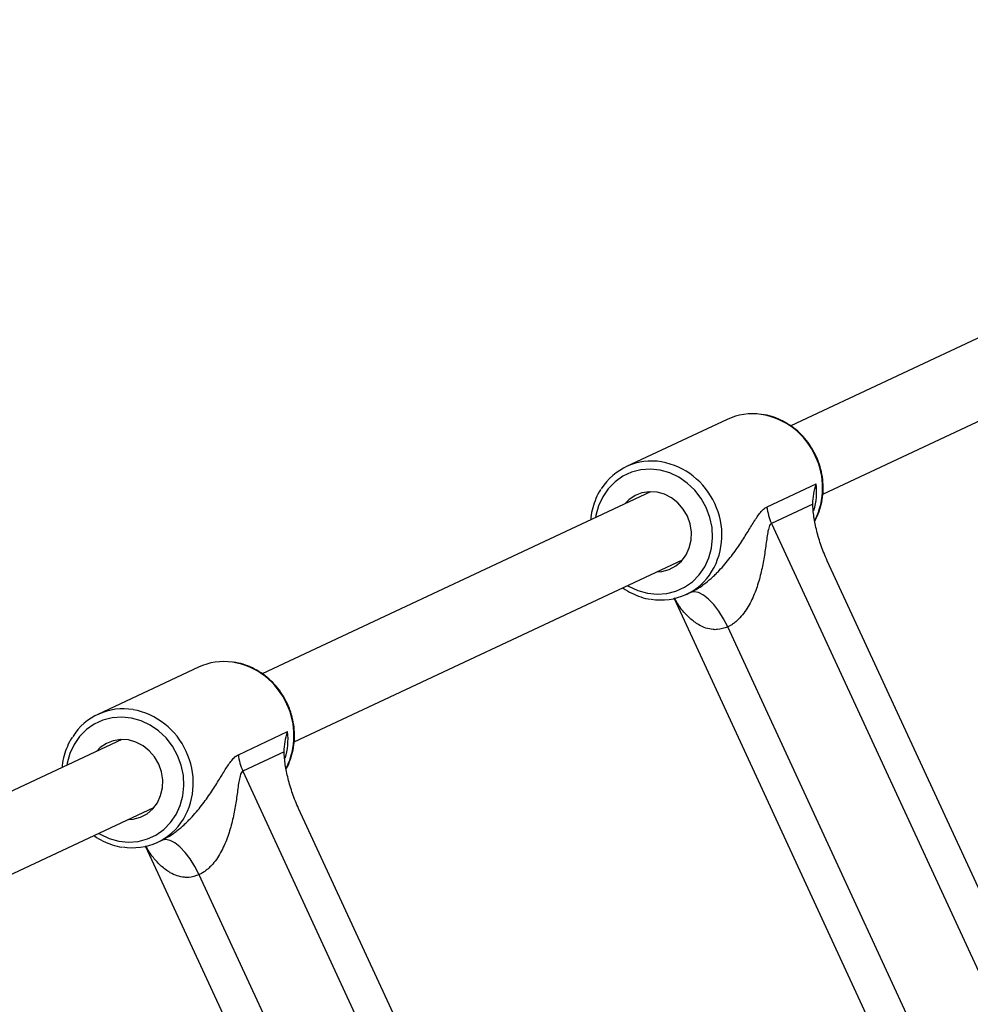
# Model space of a CAD drawing. Units: millimetres. Extents: x -4748 to 4748, y -4748 to 4748.
# Drawn here: x 2784 to 2986, y 529 to 738 of the extents above; entities that cross this region are included whole.
import ezdxf

# ---------------------------------------------------------------- set-up
doc = ezdxf.new("R2010")
doc.units = ezdxf.units.MM

msp = doc.modelspace()

# ---------------------------------------------------------------- linework, layer by layer
at = {"color": 7, "linetype": 'Continuous', "lineweight": 25}
for p, q in [((3018.5, 684.51), (2948.01, 651.46)), ((2954.81, 636.98), (3025.29, 670.02)), ((2934.51, 652.86), (2913.09, 642.82)), ((2942.97, 634.25), (2953.44, 639.15)), ((2918.21, 637.49), (2835.64, 598.78)), ((2952.71, 634.87), (2943.92, 630.75)), ((2943.92, 630.75), (3093.7, 306.54)), ((2842.45, 584.3), (2925, 623)), ((3095.3, 320.77), (2955.76, 622.82)), ((2925.82, 615.65), (2926.76, 616.1)), ((2923.21, 614.77), (3068.14, 301.05)), ((3070.92, 313.7), (2934.62, 608.74)), ((2822.15, 600.18), (2800.72, 590.14)), ((2830.6, 581.57), (2841.07, 586.47)), ((2805.84, 584.81), (2723.28, 546.1)), ((2840.35, 582.19), (2831.56, 578.07)), ((2831.56, 578.07), (2981.33, 253.86)), ((2730.08, 531.62), (2812.63, 570.32)), ((2982.94, 268.09), (2843.4, 570.14)), ((2813.46, 562.97), (2814.4, 563.42)), ((2810.85, 562.09), (2955.77, 248.37)), ((2958.55, 261.02), (2822.26, 556.06))]:
    msp.add_line(p, q, dxfattribs=at)
at = {"color": 8, "linetype": 'Continuous', "lineweight": 25, "flags": 128}
for points in [[(2930.06, 634.11), (2928.97, 636.06), (2927.61, 637.82), (2926.02, 639.33), (2924.23, 640.56), (2922.29, 641.47), (2920.26, 642.04), (2918.19, 642.26), (2916.15, 642.12), (2914.17, 641.61), (2912.33, 640.76), (2910.66, 639.59), (2909.22, 638.13), (2908.05, 636.42), (2907.17, 634.51), (2906.61, 632.44), (2906.53, 632.01)], [(2913.32, 617.53), (2913.56, 617.39), (2915.5, 616.47), (2917.53, 615.9), (2919.59, 615.68), (2921.64, 615.83), (2923.61, 616.33), (2925.46, 617.18), (2927.12, 618.35), (2928.56, 619.82), (2929.74, 621.53), (2930.62, 623.44), (2931.18, 625.5), (2931.41, 627.66), (2931.29, 629.86), (2930.84, 632.03), (2930.06, 634.11)], [(2817.69, 581.43), (2816.61, 583.38), (2815.25, 585.14), (2813.65, 586.65), (2811.86, 587.88), (2809.92, 588.79), (2807.89, 589.36), (2805.83, 589.58), (2803.78, 589.44), (2801.81, 588.93), (2799.96, 588.08), (2798.3, 586.91), (2796.86, 585.45), (2795.68, 583.74), (2794.8, 581.83), (2794.24, 579.76), (2794.17, 579.33)], [(2800.96, 564.85), (2801.19, 564.71), (2803.13, 563.79), (2805.16, 563.22), (2807.23, 563), (2809.27, 563.15), (2811.25, 563.65), (2813.09, 564.5), (2814.76, 565.67), (2816.2, 567.14), (2817.37, 568.85), (2818.25, 570.76), (2818.81, 572.82), (2819.04, 574.98), (2818.92, 577.18), (2818.47, 579.35), (2817.69, 581.43)]]:
    msp.add_lwpolyline(points, dxfattribs=at)
at = {"color": 7, "linetype": 'Continuous', "lineweight": 25, "flags": 128}
for points in [[(2926.05, 632.27), (2925.17, 633.78), (2924.04, 635.1), (2922.69, 636.16), (2921.19, 636.93), (2919.6, 637.38), (2917.98, 637.48), (2916.39, 637.23), (2914.91, 636.65), (2913.59, 635.75), (2912.79, 634.95)], [(2919.58, 620.46), (2920.61, 620.55), (2922.15, 620.96), (2923.56, 621.71), (2924.78, 622.75), (2925.76, 624.05), (2926.45, 625.55), (2926.84, 627.19), (2926.9, 628.9), (2926.63, 630.62), (2926.05, 632.27)], [(2934.62, 608.74), (2933.73, 610.47), (2932.73, 612.08), (2931.66, 613.48), (2930.56, 614.64), (2929.47, 615.5), (2928.43, 616.04), (2927.49, 616.23), (2926.68, 616.06)], [(2813.68, 579.59), (2812.8, 581.1), (2811.67, 582.42), (2810.33, 583.48), (2808.83, 584.25), (2807.23, 584.7), (2805.61, 584.8), (2804.02, 584.55), (2802.54, 583.97), (2801.22, 583.07), (2800.42, 582.26)], [(2807.21, 567.78), (2808.25, 567.87), (2809.79, 568.28), (2811.2, 569.03), (2812.41, 570.07), (2813.39, 571.37), (2814.08, 572.87), (2814.47, 574.51), (2814.53, 576.22), (2814.26, 577.94), (2813.68, 579.59)], [(2822.26, 556.06), (2821.37, 557.79), (2820.37, 559.4), (2819.29, 560.8), (2818.19, 561.96), (2817.1, 562.82), (2816.07, 563.36), (2815.13, 563.55), (2814.32, 563.38)]]:
    msp.add_lwpolyline(points, dxfattribs=at)
at = {"color": 7, "linetype": 'Continuous', "lineweight": 25}
for centre, radius, start, end in [((1998.06, 13.25), 2750, 284.46472, 76.29542), ((2939.89, 641.3), 12.75, 81.7018, 114.9327), ((2918.46, 631.36), 12.65, 80.422, 147.9577), ((2953.78, 635.32), 10.87, 185.6535, 204.8399), ((2920.45, 627.12), 12.65, 260.3918, 328.8195), ((2827.52, 588.62), 12.75, 81.7018, 114.9327), ((2806.1, 578.68), 12.65, 80.422, 147.9577), ((2841.42, 582.64), 10.87, 185.6535, 204.8399), ((2808.08, 574.44), 12.65, 260.3918, 328.8195)]:
    msp.add_arc(centre, radius, start, end, dxfattribs=at)
at = {"color": 8, "linetype": 'Continuous', "lineweight": 25}
for centre, radius, start, end in [((2939.33, 638.86), 15.24, 23.7107, 80.9407), ((2939.32, 638.34), 15.47, 333.7202, 25.4895), ((2917.77, 628.66), 15.42, 24.0472, 79.5636), ((2938.32, 637.62), 15.2, 344.2624, 5.7876), ((2918.16, 628.3), 15.22, 329.4497, 25.8822), ((2826.96, 586.18), 15.24, 23.7107, 80.9407), ((2805.41, 575.98), 15.42, 24.0472, 79.5636), ((2826.95, 585.66), 15.47, 333.7202, 25.4895), ((2825.95, 584.94), 15.2, 344.2624, 5.7876), ((2805.8, 575.62), 15.22, 329.4497, 25.8822)]:
    msp.add_arc(centre, radius, start, end, dxfattribs=at)
at = {"color": 7, "linetype": 'Continuous', "lineweight": 25}
for points, knots in [([(2953.4, 645.05), (2953.23, 645.41), (2952.74, 646.42), (2951.72, 647.98), (2950.31, 649.63), (2948.69, 651.07), (2946.9, 652.26), (2944.99, 653.16), (2943.29, 653.72), (2942.23, 653.85), (2941.85, 653.9)], [0, 0, 0, 0, 0.076974, 0.217841, 0.358821, 0.499787, 0.640689, 0.781464, 0.922046, 1, 1, 1, 1]), ([(2953.11, 631.25), (2953.14, 631.3), (2953.53, 631.92), (2954.06, 633.27), (2954.65, 635.28), (2954.92, 637.4), (2954.9, 639.55), (2954.58, 641.69), (2954.06, 643.54), (2953.59, 644.63), (2953.4, 645.05)], [0, 0, 0, 0, 0.011592, 0.159899, 0.308495, 0.457374, 0.606507, 0.755851, 0.905361, 1, 1, 1, 1]), ([(2952.71, 634.87), (2952.71, 635.59), (2952.78, 636.3), (2953.03, 637.73), (2953.21, 638.44), (2953.44, 639.15)], [0, 0, 0, 0, 0.5, 0.5, 1, 1, 1, 1]), ([(2907.65, 637.98), (2907.62, 637.94), (2907.19, 637.35), (2906.58, 636.04), (2905.9, 634.08), (2905.56, 632.55), (2905.53, 631.69), (2905.52, 631.54)], [0, 0, 0, 0, 0.022741, 0.326454, 0.630739, 0.935618, 1, 1, 1, 1]), ([(2955.76, 622.82), (2955.28, 623.87), (2954.86, 624.93), (2954.3, 626.51), (2954.13, 627.04), (2953.82, 628.09), (2953.67, 628.61), (2953.29, 630.16), (2953.09, 631.16), (2952.87, 632.61), (2952.82, 633.08), (2952.74, 634), (2952.71, 634.45), (2952.71, 634.87)], [0, 0, 0, 0, 0.25, 0.25, 0.375, 0.375, 0.5, 0.5, 0.75, 0.75, 0.875, 0.875, 1, 1, 1, 1]), ([(2926.68, 616.06), (2927.24, 616.31), (2927.79, 616.62), (2928.6, 617.13), (2928.88, 617.31), (2929.42, 617.7), (2929.69, 617.9), (2930.46, 618.51), (2930.95, 618.93), (2931.67, 619.59), (2931.9, 619.81), (2932.35, 620.26), (2932.58, 620.49), (2933.66, 621.63), (2934.43, 622.55), (2935.5, 623.92), (2935.84, 624.38), (2936.49, 625.28), (2936.8, 625.73), (2937.69, 627.05), (2938.23, 627.91), (2939, 629.15), (2939.24, 629.55), (2939.72, 630.34), (2939.96, 630.72), (2940.65, 631.82), (2941.09, 632.49), (2941.78, 633.32), (2942.01, 633.56), (2942.48, 633.97), (2942.72, 634.13), (2942.97, 634.25)], [0, 0, 0, 0, 0.0625, 0.0625, 0.09375, 0.09375, 0.125, 0.125, 0.1875, 0.1875, 0.21875, 0.21875, 0.25, 0.25, 0.375, 0.375, 0.4375, 0.4375, 0.5, 0.5, 0.625, 0.625, 0.6875, 0.6875, 0.75, 0.75, 0.875, 0.875, 0.9375, 0.9375, 1, 1, 1, 1]), ([(2943.92, 630.75), (2943.81, 630.7), (2943.72, 630.61), (2943.55, 630.36), (2943.48, 630.2), (2943.35, 629.84), (2943.3, 629.64), (2943.2, 629.23), (2943.15, 629.01), (2943.03, 628.35), (2942.96, 627.88), (2942.83, 626.91), (2942.76, 626.41), (2942.56, 624.89), (2942.4, 623.86), (2942.03, 621.78), (2941.82, 620.73), (2941.41, 619.14), (2941.27, 618.61), (2940.94, 617.55), (2940.77, 617.02), (2940.38, 615.98), (2940.17, 615.46), (2939.71, 614.44), (2939.46, 613.93), (2938.9, 612.93), (2938.61, 612.45), (2937.96, 611.53), (2937.61, 611.09), (2937.03, 610.48), (2936.83, 610.28), (2936.42, 609.9), (2936.21, 609.73), (2935.77, 609.4), (2935.55, 609.25), (2935.1, 608.97), (2934.86, 608.85), (2934.62, 608.74)], [0, 0, 0, 0, 0.03125, 0.03125, 0.0625, 0.0625, 0.09375, 0.09375, 0.125, 0.125, 0.1875, 0.1875, 0.25, 0.25, 0.375, 0.375, 0.5, 0.5, 0.5625, 0.5625, 0.625, 0.625, 0.6875, 0.6875, 0.75, 0.75, 0.8125, 0.8125, 0.875, 0.875, 0.90625, 0.90625, 0.9375, 0.9375, 0.96875, 0.96875, 1, 1, 1, 1]), ([(2912.3, 617.04), (2912.33, 617.02), (2912.92, 616.55), (2914.21, 615.86), (2916.15, 615.08), (2917.51, 614.68), (2918.2, 614.62), (2918.2, 614.62)], [0, 0, 0, 0, 0.01782, 0.344798, 0.67142, 0.997531, 1, 1, 1, 1]), ([(2934.62, 608.74), (2933.88, 608.48), (2932.82, 608.12), (2931.25, 608.17), (2929.92, 608.46), (2928.23, 609.24), (2926.51, 610.54), (2924.71, 612.48), (2923.75, 614.04), (2923.23, 614.9)], [0, 0, 0, 0, 0.146736, 0.207762, 0.318793, 0.433479, 0.606468, 0.783643, 1, 1, 1, 1]), ([(2841.04, 592.37), (2840.86, 592.73), (2840.37, 593.74), (2839.35, 595.3), (2837.94, 596.95), (2836.32, 598.39), (2834.54, 599.58), (2832.62, 600.48), (2830.92, 601.04), (2829.86, 601.17), (2829.48, 601.22)], [0, 0, 0, 0, 0.0769742, 0.2178406, 0.358821, 0.4997874, 0.6406886, 0.7814638, 0.922046, 1, 1, 1, 1]), ([(2840.74, 578.57), (2840.77, 578.62), (2841.17, 579.24), (2841.7, 580.59), (2842.28, 582.6), (2842.55, 584.72), (2842.53, 586.87), (2842.21, 589.01), (2841.69, 590.86), (2841.22, 591.95), (2841.04, 592.37)], [0, 0, 0, 0, 0.011592, 0.159899, 0.308495, 0.457374, 0.606507, 0.755851, 0.905361, 1, 1, 1, 1]), ([(2840.35, 582.19), (2840.34, 582.91), (2840.41, 583.62), (2840.66, 585.05), (2840.84, 585.76), (2841.07, 586.47)], [0, 0, 0, 0, 0.5, 0.5, 1, 1, 1, 1]), ([(2795.29, 585.3), (2795.26, 585.26), (2794.82, 584.67), (2794.21, 583.36), (2793.53, 581.4), (2793.19, 579.87), (2793.16, 579.01), (2793.16, 578.86)], [0, 0, 0, 0, 0.022741, 0.326454, 0.630739, 0.935618, 1, 1, 1, 1]), ([(2843.4, 570.14), (2842.91, 571.19), (2842.49, 572.25), (2841.94, 573.83), (2841.77, 574.36), (2841.45, 575.41), (2841.31, 575.93), (2840.92, 577.48), (2840.72, 578.47), (2840.51, 579.93), (2840.45, 580.4), (2840.37, 581.32), (2840.35, 581.77), (2840.35, 582.19)], [0, 0, 0, 0, 0.25, 0.25, 0.375, 0.375, 0.5, 0.5, 0.75, 0.75, 0.875, 0.875, 1, 1, 1, 1]), ([(2814.32, 563.38), (2814.87, 563.63), (2815.42, 563.94), (2816.24, 564.45), (2816.51, 564.63), (2817.05, 565.02), (2817.32, 565.22), (2818.1, 565.83), (2818.59, 566.25), (2819.3, 566.91), (2819.53, 567.13), (2819.99, 567.58), (2820.21, 567.81), (2821.3, 568.95), (2822.07, 569.87), (2823.13, 571.24), (2823.47, 571.7), (2824.12, 572.6), (2824.43, 573.05), (2825.32, 574.37), (2825.87, 575.23), (2826.63, 576.47), (2826.88, 576.87), (2827.36, 577.66), (2827.59, 578.04), (2828.28, 579.14), (2828.73, 579.81), (2829.41, 580.64), (2829.64, 580.88), (2830.11, 581.29), (2830.36, 581.45), (2830.6, 581.57)], [0, 0, 0, 0, 0.0625, 0.0625, 0.09375, 0.09375, 0.125, 0.125, 0.1875, 0.1875, 0.21875, 0.21875, 0.25, 0.25, 0.375, 0.375, 0.4375, 0.4375, 0.5, 0.5, 0.625, 0.625, 0.6875, 0.6875, 0.75, 0.75, 0.875, 0.875, 0.9375, 0.9375, 1, 1, 1, 1]), ([(2831.56, 578.07), (2831.45, 578.02), (2831.35, 577.93), (2831.18, 577.68), (2831.11, 577.52), (2830.98, 577.16), (2830.93, 576.96), (2830.83, 576.55), (2830.79, 576.33), (2830.67, 575.67), (2830.6, 575.2), (2830.46, 574.23), (2830.4, 573.73), (2830.19, 572.21), (2830.04, 571.18), (2829.67, 569.1), (2829.45, 568.05), (2829.05, 566.46), (2828.9, 565.93), (2828.58, 564.87), (2828.4, 564.34), (2828.02, 563.3), (2827.81, 562.78), (2827.35, 561.76), (2827.09, 561.25), (2826.54, 560.25), (2826.24, 559.77), (2825.59, 558.85), (2825.24, 558.41), (2824.67, 557.8), (2824.47, 557.6), (2824.05, 557.22), (2823.84, 557.05), (2823.41, 556.72), (2823.19, 556.57), (2822.73, 556.29), (2822.49, 556.17), (2822.26, 556.06)], [0, 0, 0, 0, 0.03125, 0.03125, 0.0625, 0.0625, 0.09375, 0.09375, 0.125, 0.125, 0.1875, 0.1875, 0.25, 0.25, 0.375, 0.375, 0.5, 0.5, 0.5625, 0.5625, 0.625, 0.625, 0.6875, 0.6875, 0.75, 0.75, 0.8125, 0.8125, 0.875, 0.875, 0.90625, 0.90625, 0.9375, 0.9375, 0.96875, 0.96875, 1, 1, 1, 1]), ([(2799.93, 564.36), (2799.96, 564.34), (2800.55, 563.87), (2801.85, 563.18), (2803.79, 562.4), (2805.14, 562), (2805.83, 561.94), (2805.84, 561.94)], [0, 0, 0, 0, 0.01782, 0.344798, 0.67142, 0.997531, 1, 1, 1, 1]), ([(2822.26, 556.06), (2821.51, 555.8), (2820.45, 555.44), (2818.89, 555.49), (2817.55, 555.78), (2815.86, 556.56), (2814.14, 557.86), (2812.34, 559.8), (2811.39, 561.36), (2810.86, 562.22)], [0, 0, 0, 0, 0.146736, 0.207762, 0.318793, 0.433479, 0.606468, 0.783643, 1, 1, 1, 1])]:
    msp.add_open_spline(points, degree=3, knots=knots, dxfattribs=at)

doc.saveas('drawing.dxf')
